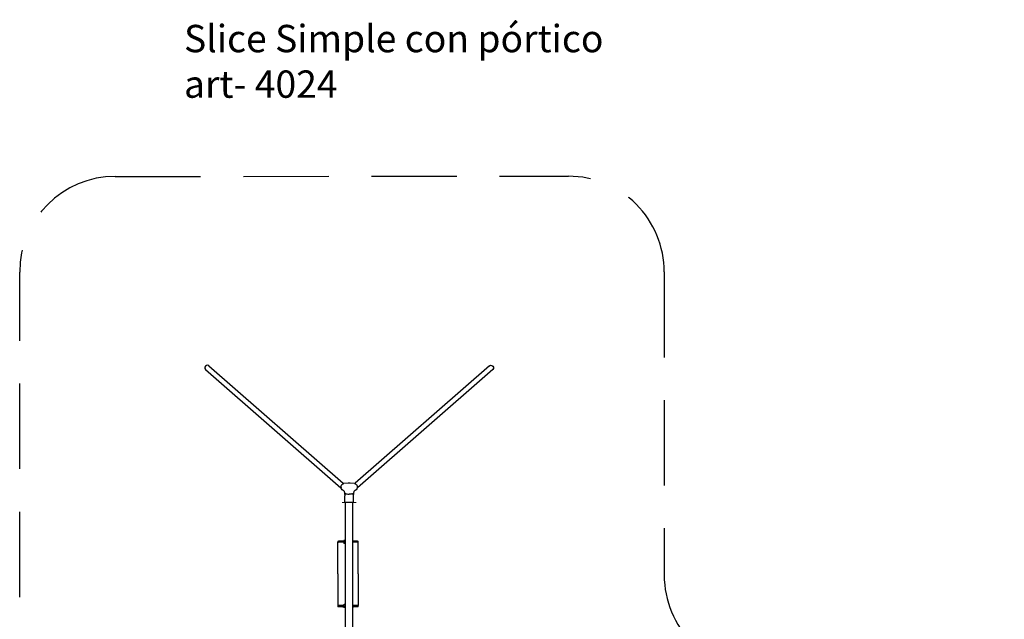
# Model space of a CAD drawing. Units: millimetres. Extents: x 2616.51 to 2623.71, y 1619.98 to 1628.64.
# Drawn here: x 2616.51 to 2623.71, y 1624.26 to 1628.64 of the extents above; entities that cross this region are included whole.
import ezdxf

# ---------------------------------------------------------------- set-up
doc = ezdxf.new("R2010")
doc.units = ezdxf.units.MM
doc.linetypes.add('DASHED2', pattern=[0.375, 0.25, -0.125])
doc.layers.add('Area de seguridad', color=6, linetype='DASHED2')
doc.layers.add('JUEGOS 2', color=80, linetype='Continuous', lineweight=20)
doc.layers.add('SUP-VIS', color=7, linetype='Continuous', lineweight=20)
doc.styles.get("Standard").update_dxf_attribs({"font": 'arial.ttf'})

msp = doc.modelspace()

# ---------------------------------------------------------------- linework, layer by layer
for p, q in [((2617.8912, 1626.1129), (2618.8744, 1625.2536)), ((2619.9437, 1626.1129), (2618.9606, 1625.2536)), ((2617.8662, 1626.0843), (2618.856, 1625.2197)), ((2619.9687, 1626.0843), (2618.9789, 1625.2197)), ((2618.9102, 1625.2541), (2618.8796, 1625.2511)), ((2618.9554, 1625.2511), (2618.9247, 1625.2541)), ((2618.8582, 1625.2254), (2618.8582, 1625.2213)), ((2618.8801, 1625.1949), (2618.8669, 1625.204)), ((2618.8865, 1625.1697), (2618.8865, 1625.1794)), ((2618.8865, 1625.1794), (2618.8881, 1625.1784)), ((2618.9468, 1625.1784), (2618.9484, 1625.1794)), ((2618.9484, 1625.1794), (2618.9484, 1625.1697)), ((2618.9681, 1625.204), (2618.9549, 1625.1949)), ((2618.9768, 1625.2254), (2618.9768, 1625.2213)), ((2618.886, 1625.113), (2618.886, 1625.1603)), ((2618.949, 1625.113), (2618.886, 1625.113)), ((2618.8915, 1622.744), (2618.8915, 1625.113)), ((2618.9435, 1622.744), (2618.9435, 1625.113)), ((2618.949, 1625.113), (2618.949, 1625.1603)), ((2618.8344, 1624.8295), (2618.8344, 1624.8215)), ((2618.8344, 1624.8151), (2618.8344, 1624.8215)), ((2618.8344, 1624.7315), (2618.8344, 1624.8151)), ((2618.8345, 1624.8295), (2618.8394, 1624.8295)), ((2618.8682, 1624.8295), (2618.8394, 1624.8295)), ((2618.8778, 1624.8215), (2618.8394, 1624.8215)), ((2618.8719, 1624.8317), (2618.8915, 1624.8348)), ((2618.8731, 1624.8238), (2618.8915, 1624.8267)), ((2618.8731, 1624.8238), (2618.8731, 1624.8238)), ((2618.8751, 1624.8231), (2618.8752, 1624.8231)), ((2618.8778, 1624.8231), (2618.8752, 1624.8231)), ((2618.8778, 1624.8327), (2618.8778, 1624.8336)), ((2618.8837, 1624.8336), (2618.8778, 1624.8336)), ((2618.8778, 1624.8207), (2618.8778, 1624.8246)), ((2618.8778, 1624.8207), (2618.8778, 1624.8124)), ((2618.8915, 1624.8121), (2618.8808, 1624.8121)), ((2618.9435, 1624.8325), (2618.9483, 1624.8317)), ((2618.9435, 1624.8244), (2618.9471, 1624.8238)), ((2618.9454, 1624.8231), (2618.9435, 1624.8231)), ((2618.9794, 1624.8215), (2618.9435, 1624.8215)), ((2618.9454, 1624.8231), (2618.9454, 1624.8231)), ((2618.9471, 1624.8238), (2618.9471, 1624.8238)), ((2618.9794, 1624.8295), (2618.952, 1624.8295)), ((2618.9794, 1624.8295), (2618.9844, 1624.8295)), ((2618.9844, 1624.8215), (2618.9844, 1624.8295)), ((2618.9844, 1624.8151), (2618.9844, 1624.8215)), ((2618.9844, 1624.7315), (2618.9844, 1624.8151)), ((2618.8344, 1624.5895), (2618.8344, 1624.7315)), ((2618.9844, 1624.5895), (2618.9844, 1624.7315)), ((2618.8344, 1624.5895), (2618.8344, 1624.4474)), ((2618.9844, 1624.5895), (2618.9844, 1624.4474)), ((2618.8344, 1624.4474), (2618.8344, 1624.3639)), ((2618.9844, 1624.4474), (2618.9844, 1624.3639)), ((2618.8344, 1624.3639), (2618.8344, 1624.3575)), ((2618.8344, 1624.3575), (2618.8344, 1624.3495)), ((2618.8394, 1624.3495), (2618.8345, 1624.3495)), ((2618.8778, 1624.3575), (2618.8394, 1624.3575)), ((2618.8682, 1624.3495), (2618.8394, 1624.3495)), ((2618.8915, 1624.3441), (2618.8719, 1624.3472)), ((2618.8731, 1624.3551), (2618.8731, 1624.3551)), ((2618.8915, 1624.3522), (2618.8731, 1624.3551)), ((2618.8752, 1624.3559), (2618.8751, 1624.3559)), ((2618.8752, 1624.3559), (2618.8778, 1624.3559)), ((2618.8778, 1624.3583), (2618.8778, 1624.3665)), ((2618.8778, 1624.3583), (2618.8778, 1624.3544)), ((2618.8778, 1624.3463), (2618.8778, 1624.3454)), ((2618.8778, 1624.3454), (2618.8837, 1624.3454)), ((2618.8915, 1624.3669), (2618.8808, 1624.3669)), ((2618.9794, 1624.3575), (2618.9435, 1624.3575)), ((2618.9435, 1624.3559), (2618.9454, 1624.3559)), ((2618.9471, 1624.3551), (2618.9435, 1624.3545)), ((2618.9483, 1624.3472), (2618.9435, 1624.3464)), ((2618.9454, 1624.3559), (2618.9454, 1624.3559)), ((2618.9471, 1624.3551), (2618.9471, 1624.3551)), ((2618.9794, 1624.3495), (2618.952, 1624.3495)), ((2618.9844, 1624.3495), (2618.9794, 1624.3495)), ((2618.9844, 1624.3639), (2618.9844, 1624.3575)), ((2618.9844, 1624.3495), (2618.9844, 1624.3575))]:
    msp.add_line(p, q)
for centre, major_axis, ratio, start_param, end_param in [((2617.8787, 1626.0986), (0.0125, 0.0143), 0.905951, 0, 3.141593), ((2618.9175, 1625.2494), (-0.02, 0), 0.25, -1.941867, -1.199726), ((2618.9175, 1625.1809), (-0.0315, 0), 0.242511, 0.191519, 1.571315), ((2618.9179, 1625.1809), (-0.0316, 0), 0.242509, 0.337871, 1.55817), ((2618.9179, 1625.1806), (-0.0305, 0), 0.242509, 1.55817, 1.558707), ((2618.9175, 1625.1809), (0.0315, 0), 0.242511, -0.859841, -0.191519), ((2618.9179, 1625.1806), (-0.0305, 0), 0.242509, 2.294364, 2.828974), ((2618.9453, 1624.8271), (0.00005, -0.004), 0.122699, -0.107154, 0.001619), ((2618.9477, 1624.8278), (-0.0006, -0.00395), 0.818038, -0.004427, 0.004427), ((2618.8725, 1624.3512), (0.00061, 0.00395), 0.819234, -0.003892, 0.003892), ((2618.8752, 1624.3519), (-0.00004, 0.004), 0.083938, -0.106286, 0.000752)]:
    msp.add_ellipse(centre, major_axis=major_axis, ratio=ratio, start_param=start_param, end_param=end_param)
at = {"extrusion": (1.07185e-17, -6.02869e-17, -1)}
msp.add_ellipse((2619.9562, 1626.0986), major_axis=(-0.0125, 0.0143), ratio=0.905951, start_param=0, end_param=3.141593, dxfattribs=at)
at = {"extrusion": (-5.20001e-33, -6.12323e-17, -1)}
msp.add_ellipse((2618.8815, 1625.2255), major_axis=(0.0007, 0.0257), ratio=0.907316, start_param=-1.601374, end_param=-0.113259, dxfattribs=at)
at = {"extrusion": (-3.65927e-33, -6.12323e-17, -1)}
msp.add_ellipse((2618.9534, 1625.2255), major_axis=(-0.0007, 0.0257), ratio=0.907316, start_param=0.113259, end_param=1.601374, dxfattribs=at)
at = {"extrusion": (-1.92593e-34, -6.12323e-17, -1)}
msp.add_ellipse((2618.8768, 1625.2214), major_axis=(-0.0006, -0.0205), ratio=0.907316, start_param=0.532922, end_param=1.540219, dxfattribs=at)
at = {"extrusion": (-2.8026e-45, -6.12323e-17, -1)}
msp.add_ellipse((2618.9179, 1625.1806), major_axis=(-0.0305, 0), ratio=0.242536, start_param=-2.294364, end_param=-1.558707, dxfattribs=at)
at = {"extrusion": (-9.62965e-34, -6.12323e-17, -1)}
msp.add_ellipse((2618.9581, 1625.2214), major_axis=(0.0006, -0.0205), ratio=0.907316, start_param=-1.540219, end_param=-0.532922, dxfattribs=at)
at = {"extrusion": (-1.2326e-32, -6.12323e-17, -1)}
msp.add_ellipse((2618.8725, 1624.8278), major_axis=(0.00061, -0.00395), ratio=0.819234, start_param=-0.003892, end_param=0.003892, dxfattribs=at)
at = {"extrusion": (-9.62965e-35, -6.12323e-17, -1)}
msp.add_ellipse((2618.8752, 1624.8271), major_axis=(-0.00004, -0.004), ratio=0.083938, start_param=-0.106286, end_param=0.000752, dxfattribs=at)
at = {"extrusion": (8.40779e-45, -6.12323e-17, -1)}
msp.add_ellipse((2618.8808, 1624.8124), major_axis=(-0.003, 0), ratio=0.116087, start_param=-1.570796, end_param=0, dxfattribs=at)
at = {"extrusion": (0, -6.12323e-17, -1)}
for centre, major_axis, ratio, start_param, end_param in [((2618.8808, 1624.3665), (-0.003, 0), 0.116087, 0, 1.570796), ((2618.9477, 1624.3512), (-0.0006, 0.00395), 0.818038, -0.004427, 0.004427)]:
    msp.add_ellipse(centre, major_axis=major_axis, ratio=ratio, start_param=start_param, end_param=end_param, dxfattribs=at)
at = {"extrusion": (1.82963e-33, -6.12323e-17, -1)}
msp.add_ellipse((2618.9453, 1624.3519), major_axis=(0.00005, 0.004), ratio=0.122699, start_param=-0.107154, end_param=0.001619, dxfattribs=at)
for points, knots in [([(2618.8796, 1625.1957), (2618.8796, 1625.1957), (2618.8796, 1625.1957), (2618.8797, 1625.1956), (2618.8798, 1625.1954), (2618.8803, 1625.1945), (2618.8806, 1625.1937), (2618.8814, 1625.1915), (2618.8819, 1625.1899), (2618.883, 1625.1856), (2618.8835, 1625.1828), (2618.8845, 1625.1763), (2618.885, 1625.1725), (2618.8856, 1625.1661), (2618.8858, 1625.1633), (2618.8859, 1625.1611)], [9.785543, 9.785543, 9.785543, 9.785543, 10.159486, 10.159486, 15.668608, 15.668608, 22.495961, 22.495961, 31.245072, 31.245072, 42.894381, 42.894381, 55.817337, 55.817337, 64.614778, 64.614778, 64.614778, 64.614778]), ([(2618.949, 1625.1611), (2618.9491, 1625.1638), (2618.9494, 1625.1671), (2618.9501, 1625.174), (2618.9506, 1625.1777), (2618.9517, 1625.1844), (2618.9524, 1625.1874), (2618.9536, 1625.1918), (2618.9542, 1625.1935), (2618.955, 1625.1952), (2618.9553, 1625.1956), (2618.9553, 1625.1957), (2618.9553, 1625.1957), (2618.9553, 1625.1957)], [2.83082, 2.83082, 2.83082, 2.83082, 13.331485, 13.331485, 26.254675, 26.254675, 39.177864, 39.177864, 49.756276, 49.756276, 57.130467, 57.130467, 57.661225, 57.661225, 57.661225, 57.661225]), ([(2618.886, 1625.1603), (2618.886, 1625.1603), (2618.886, 1625.1604), (2618.886, 1625.1605), (2618.886, 1625.1605), (2618.886, 1625.1607), (2618.886, 1625.1607), (2618.886, 1625.1608), (2618.886, 1625.1609), (2618.886, 1625.161), (2618.886, 1625.161), (2618.8859, 1625.1611)], [80.9410846, 80.9410846, 80.9410846, 80.9410846, 81.0638272, 81.0638272, 81.1865697, 81.1865697, 81.3093123, 81.3093123, 81.4320548, 81.4320548, 81.5547974, 81.5547974, 81.5547974, 81.5547974]), ([(2618.949, 1625.1611), (2618.949, 1625.161), (2618.949, 1625.161), (2618.949, 1625.1609), (2618.949, 1625.1608), (2618.949, 1625.1607), (2618.949, 1625.1607), (2618.949, 1625.1605), (2618.949, 1625.1605), (2618.949, 1625.1604), (2618.949, 1625.1603), (2618.949, 1625.1603)], [-81.5102545, -81.5102545, -81.5102545, -81.5102545, -81.3873648, -81.3873648, -81.2644751, -81.2644751, -81.1415854, -81.1415854, -81.0186957, -81.0186957, -80.895806, -80.895806, -80.895806, -80.895806]), ([(2618.8344, 1624.8215), (2618.8344, 1624.8215), (2618.8345, 1624.8215), (2618.8346, 1624.8215), (2618.8347, 1624.8215), (2618.8349, 1624.8215), (2618.8351, 1624.8215), (2618.8355, 1624.8215), (2618.8357, 1624.8215), (2618.8361, 1624.8215), (2618.8364, 1624.8215), (2618.8369, 1624.8215), (2618.8372, 1624.8215), (2618.8378, 1624.8215), (2618.8382, 1624.8215), (2618.8388, 1624.8215), (2618.8391, 1624.8215), (2618.8394, 1624.8215)], [22.602563, 22.602563, 22.602563, 22.602563, 23.54428, 23.54428, 24.485997, 24.485997, 25.427714, 25.427714, 26.369431, 26.369431, 27.311168, 27.311168, 28.252905, 28.252905, 29.194643, 29.194643, 30.13638, 30.13638, 30.13638, 30.13638]), ([(2618.8751, 1624.8231), (2618.8746, 1624.8231), (2618.8741, 1624.8231), (2618.8734, 1624.8232), (2618.8733, 1624.8232), (2618.873, 1624.8232), (2618.8729, 1624.8232), (2618.8727, 1624.8232), (2618.8725, 1624.8232), (2618.8723, 1624.8233), (2618.8722, 1624.8233), (2618.8719, 1624.8233), (2618.8718, 1624.8233), (2618.8715, 1624.8234), (2618.8714, 1624.8234), (2618.8711, 1624.8235), (2618.871, 1624.8235), (2618.8707, 1624.8236), (2618.8706, 1624.8236), (2618.8703, 1624.8238), (2618.8701, 1624.8238), (2618.8697, 1624.824), (2618.8696, 1624.8241), (2618.8692, 1624.8244), (2618.869, 1624.8245), (2618.8685, 1624.825), (2618.8682, 1624.8255), (2618.8678, 1624.8265), (2618.8677, 1624.827), (2618.8677, 1624.828), (2618.8678, 1624.8284), (2618.868, 1624.8292), (2618.8682, 1624.8295), (2618.8686, 1624.8302), (2618.8689, 1624.8304), (2618.8694, 1624.8309), (2618.8697, 1624.831), (2618.8702, 1624.8313), (2618.8704, 1624.8314), (2618.8709, 1624.8315), (2618.8711, 1624.8316), (2618.8715, 1624.8317), (2618.8717, 1624.8317), (2618.8719, 1624.8318)], [4.880818, 4.880818, 4.880818, 4.880818, 5.234885, 5.234885, 5.331805, 5.331805, 5.428823, 5.428823, 5.524492, 5.524492, 5.617663, 5.617663, 5.730969, 5.730969, 5.83893, 5.83893, 5.938081, 5.938081, 6.021216, 6.021216, 6.091216, 6.091216, 6.142573, 6.142573, 6.183031, 6.183031, 6.244442, 6.244442, 6.282803, 6.282803, 6.31671, 6.31671, 6.353958, 6.353958, 6.402356, 6.402356, 6.473045, 6.473045, 6.574885, 6.574885, 6.740253, 6.740253, 6.895169, 6.895169, 6.895169, 6.895169]), ([(2618.873, 1624.8238), (2618.873, 1624.8238), (2618.873, 1624.8238), (2618.873, 1624.8238), (2618.8731, 1624.8238), (2618.8731, 1624.8238)], [6.755778, 6.755778, 6.755778, 6.755778, 6.8627425, 6.8627425, 6.900848, 6.900848, 6.900848, 6.900848]), ([(2618.8755, 1624.8242), (2618.8754, 1624.8241), (2618.8754, 1624.824), (2618.8754, 1624.8237), (2618.8753, 1624.8235), (2618.8753, 1624.8233), (2618.8752, 1624.8232), (2618.8752, 1624.8231), (2618.8752, 1624.8231), (2618.8752, 1624.8231)], [9.99137, 9.99137, 9.99137, 9.99137, 10.47318, 10.47318, 11.533316, 11.533316, 12.629787, 12.629787, 12.64066, 12.64066, 12.64066, 12.64066]), ([(2618.9453, 1624.8231), (2618.9453, 1624.8231), (2618.9453, 1624.8231), (2618.9453, 1624.8232), (2618.9452, 1624.8233), (2618.9451, 1624.8236), (2618.9451, 1624.8237), (2618.945, 1624.824), (2618.945, 1624.8241), (2618.945, 1624.8242)], [-0.008638, -0.008638, -0.008638, -0.008638, 0, 0, 1.171988, 1.171988, 2.27511, 2.27511, 2.608481, 2.608481, 2.608481, 2.608481]), ([(2618.9483, 1624.8318), (2618.9485, 1624.8317), (2618.9486, 1624.8317), (2618.9489, 1624.8317), (2618.949, 1624.8316), (2618.9493, 1624.8316), (2618.9494, 1624.8315), (2618.9497, 1624.8314), (2618.9499, 1624.8314), (2618.9502, 1624.8312), (2618.9504, 1624.8311), (2618.9507, 1624.8309), (2618.9509, 1624.8308), (2618.9512, 1624.8305), (2618.9514, 1624.8303), (2618.9519, 1624.8298), (2618.9522, 1624.8293), (2618.9525, 1624.8283), (2618.9525, 1624.8278), (2618.9525, 1624.8269), (2618.9524, 1624.8265), (2618.9521, 1624.8257), (2618.9519, 1624.8254), (2618.9515, 1624.8248), (2618.9512, 1624.8246), (2618.9507, 1624.8241), (2618.9505, 1624.824), (2618.95, 1624.8237), (2618.9497, 1624.8237), (2618.9492, 1624.8235), (2618.949, 1624.8234), (2618.9486, 1624.8234), (2618.9485, 1624.8234), (2618.9483, 1624.8233), (2618.9482, 1624.8233), (2618.9479, 1624.8233), (2618.9478, 1624.8233), (2618.9476, 1624.8232), (2618.9474, 1624.8232), (2618.9472, 1624.8232), (2618.947, 1624.8232), (2618.9468, 1624.8232), (2618.9466, 1624.8232), (2618.9464, 1624.8231), (2618.9462, 1624.8231), (2618.9459, 1624.8231), (2618.9458, 1624.8231), (2618.9456, 1624.8231), (2618.9455, 1624.8231), (2618.9454, 1624.8231)], [2.526026, 2.526026, 2.526026, 2.526026, 2.637005, 2.637005, 2.741819, 2.741819, 2.835969, 2.835969, 2.911096, 2.911096, 2.971279, 2.971279, 3.018106, 3.018106, 3.054468, 3.054468, 3.109775, 3.109775, 3.146696, 3.146696, 3.180684, 3.180684, 3.219127, 3.219127, 3.270259, 3.270259, 3.345475, 3.345475, 3.453079, 3.453079, 3.640885, 3.640885, 3.733742, 3.733742, 3.830414, 3.830414, 3.92961, 3.92961, 4.029816, 4.029816, 4.125384, 4.125384, 4.223032, 4.223032, 4.321353, 4.321353, 4.418746, 4.418746, 4.466817, 4.466817, 4.466817, 4.466817]), ([(2618.9794, 1624.8215), (2618.9798, 1624.8215), (2618.9801, 1624.8215), (2618.9807, 1624.8215), (2618.981, 1624.8215), (2618.9817, 1624.8215), (2618.982, 1624.8215), (2618.9825, 1624.8215), (2618.9828, 1624.8215), (2618.9832, 1624.8215), (2618.9834, 1624.8215), (2618.9838, 1624.8215), (2618.9839, 1624.8215), (2618.9842, 1624.8215), (2618.9843, 1624.8215), (2618.9844, 1624.8215), (2618.9844, 1624.8215), (2618.9844, 1624.8215)], [30.13638, 30.13638, 30.13638, 30.13638, 31.078118, 31.078118, 32.019855, 32.019855, 32.961593, 32.961593, 33.90333, 33.90333, 34.845047, 34.845047, 35.786764, 35.786764, 36.728481, 36.728481, 37.670198, 37.670198, 37.670198, 37.670198]), ([(2618.8394, 1624.3575), (2618.8391, 1624.3575), (2618.8388, 1624.3575), (2618.8382, 1624.3575), (2618.8378, 1624.3575), (2618.8372, 1624.3575), (2618.8369, 1624.3575), (2618.8364, 1624.3575), (2618.8361, 1624.3575), (2618.8357, 1624.3575), (2618.8355, 1624.3575), (2618.8351, 1624.3575), (2618.8349, 1624.3575), (2618.8347, 1624.3575), (2618.8346, 1624.3575), (2618.8345, 1624.3575), (2618.8344, 1624.3575), (2618.8344, 1624.3575)], [30.13638, 30.13638, 30.13638, 30.13638, 31.078118, 31.078118, 32.019855, 32.019855, 32.961593, 32.961593, 33.90333, 33.90333, 34.845047, 34.845047, 35.786764, 35.786764, 36.728481, 36.728481, 37.670198, 37.670198, 37.670198, 37.670198]), ([(2618.8719, 1624.3472), (2618.8714, 1624.3473), (2618.8711, 1624.3472), (2618.8698, 1624.3479), (2618.8694, 1624.3481), (2618.8686, 1624.3489), (2618.8682, 1624.3494), (2618.8678, 1624.3504), (2618.8677, 1624.3509), (2618.8677, 1624.3518), (2618.8678, 1624.3523), (2618.868, 1624.3531), (2618.8682, 1624.3534), (2618.8686, 1624.354), (2618.8689, 1624.3543), (2618.8694, 1624.3548), (2618.8697, 1624.3549), (2618.8702, 1624.3552), (2618.8704, 1624.3553), (2618.8709, 1624.3554), (2618.8711, 1624.3555), (2618.8718, 1624.3556), (2618.8723, 1624.3557), (2618.8733, 1624.3558), (2618.8739, 1624.3558), (2618.8747, 1624.3559), (2618.8749, 1624.3559), (2618.8751, 1624.3559)], [5.671201, 5.671201, 5.671201, 5.671201, 6.071339, 6.071339, 6.182662, 6.182662, 6.244251, 6.244251, 6.282655, 6.282655, 6.316563, 6.316563, 6.353782, 6.353782, 6.40211, 6.40211, 6.47268, 6.47268, 6.574368, 6.574368, 6.739222, 6.739222, 7.142776, 7.142776, 7.546329, 7.546329, 7.685552, 7.685552, 7.685552, 7.685552]), ([(2618.8755, 1624.3548), (2618.8754, 1624.3549), (2618.8754, 1624.355), (2618.8754, 1624.3553), (2618.8753, 1624.3554), (2618.8753, 1624.3557), (2618.8752, 1624.3558), (2618.8752, 1624.3558), (2618.8752, 1624.3558), (2618.8752, 1624.3558)], [9.99137, 9.99137, 9.99137, 9.99137, 10.47318, 10.47318, 11.533316, 11.533316, 12.629787, 12.629787, 12.64066, 12.64066, 12.64066, 12.64066]), ([(2618.9453, 1624.3558), (2618.9453, 1624.3558), (2618.9453, 1624.3558), (2618.9453, 1624.3558), (2618.9452, 1624.3557), (2618.9451, 1624.3554), (2618.9451, 1624.3552), (2618.945, 1624.3549), (2618.945, 1624.3549), (2618.945, 1624.3548)], [-0.008638, -0.008638, -0.008638, -0.008638, 0, 0, 1.171988, 1.171988, 2.27511, 2.27511, 2.608481, 2.608481, 2.608481, 2.608481]), ([(2618.9454, 1624.3559), (2618.946, 1624.3558), (2618.9465, 1624.3558), (2618.9471, 1624.3558), (2618.9472, 1624.3558), (2618.9475, 1624.3557), (2618.9476, 1624.3557), (2618.9479, 1624.3557), (2618.948, 1624.3557), (2618.9482, 1624.3557), (2618.9484, 1624.3556), (2618.9487, 1624.3556), (2618.9489, 1624.3555), (2618.9495, 1624.3554), (2618.9497, 1624.3553), (2618.9504, 1624.355), (2618.9508, 1624.3548), (2618.9515, 1624.3542), (2618.9516, 1624.354), (2618.952, 1624.3534), (2618.9523, 1624.3529), (2618.9525, 1624.3519), (2618.9525, 1624.3514), (2618.9524, 1624.3505), (2618.9523, 1624.3501), (2618.952, 1624.3494), (2618.9518, 1624.3491), (2618.9513, 1624.3485), (2618.9511, 1624.3483), (2618.9505, 1624.3479), (2618.9503, 1624.3478), (2618.9498, 1624.3476), (2618.9496, 1624.3475), (2618.9491, 1624.3473), (2618.9488, 1624.3473), (2618.9485, 1624.3472), (2618.9484, 1624.3472), (2618.9483, 1624.3472)], [1.816368, 1.816368, 1.816368, 1.816368, 2.172986, 2.172986, 2.27217, 2.27217, 2.371, 2.371, 2.467973, 2.467973, 2.561916, 2.561916, 2.756382, 2.756382, 2.922581, 2.922581, 3.03712, 3.03712, 3.068852, 3.068852, 3.118024, 3.118024, 3.15359, 3.15359, 3.18793, 3.18793, 3.228184, 3.228184, 3.283251, 3.283251, 3.36454, 3.36454, 3.481013, 3.481013, 3.709785, 3.709785, 3.757159, 3.757159, 3.757159, 3.757159]), ([(2618.9473, 1624.3551), (2618.9473, 1624.3551), (2618.9473, 1624.3551), (2618.9472, 1624.3551), (2618.9472, 1624.3551), (2618.9472, 1624.3551), (2618.9472, 1624.3551), (2618.9471, 1624.3551)], [3.6127668, 3.6127668, 3.6127668, 3.6127668, 3.6396071, 3.6396071, 3.758547, 3.758547, 3.7635823, 3.7635823, 3.7635823, 3.7635823]), ([(2618.9844, 1624.3575), (2618.9844, 1624.3575), (2618.9844, 1624.3575), (2618.9843, 1624.3575), (2618.9842, 1624.3575), (2618.9839, 1624.3575), (2618.9838, 1624.3575), (2618.9834, 1624.3575), (2618.9832, 1624.3575), (2618.9828, 1624.3575), (2618.9825, 1624.3575), (2618.982, 1624.3575), (2618.9817, 1624.3575), (2618.981, 1624.3575), (2618.9807, 1624.3575), (2618.9801, 1624.3575), (2618.9798, 1624.3575), (2618.9794, 1624.3575)], [22.602563, 22.602563, 22.602563, 22.602563, 23.54428, 23.54428, 24.485997, 24.485997, 25.427714, 25.427714, 26.369431, 26.369431, 27.311168, 27.311168, 28.252905, 28.252905, 29.194643, 29.194643, 30.13638, 30.13638, 30.13638, 30.13638])]:
    msp.add_open_spline(points, degree=3, knots=knots)
for points in [[(2618.8345, 1624.8295), (2618.8345, 1624.8295), (2618.8344, 1624.8295), (2618.8344, 1624.8295)], [(2618.9471, 1624.8238), (2618.9472, 1624.8238), (2618.9473, 1624.8238), (2618.9473, 1624.8238)], [(2618.9844, 1624.8295), (2618.9844, 1624.8295), (2618.9844, 1624.8295), (2618.9844, 1624.8295)], [(2618.8344, 1624.3495), (2618.8344, 1624.3495), (2618.8345, 1624.3495), (2618.8345, 1624.3495)], [(2618.8731, 1624.3551), (2618.873, 1624.3551), (2618.873, 1624.3551), (2618.873, 1624.3551)], [(2618.9844, 1624.3495), (2618.9844, 1624.3495), (2618.9844, 1624.3495), (2618.9844, 1624.3495)]]:
    msp.add_open_spline(points, degree=3)
at = {"layer": 'Area de seguridad', "linetype": 'DASHED2', "ltscale": 2.5}
msp.add_lwpolyline([(2621.2237, 1626.7991), (2621.2238, 1624.58, 0.414214), (2621.9238, 1623.88), (2623.0184, 1623.8724, -0.412169), (2623.7135, 1623.1724), (2623.7135, 1621.2353, -0.415815), (2623.0097, 1620.5353), (2621.4255, 1620.5439, 0.414214), (2621.2255, 1620.3439), (2621.2255, 1620.1777, -0.414214), (2621.0255, 1619.9777), (2617.6207, 1619.9777, -0.414214), (2617.4207, 1620.1777), (2617.4207, 1620.347, 0.414214), (2617.2207, 1620.547), (2617.0057, 1620.547, -0.414214), (2616.5057, 1621.047), (2616.5057, 1622.5449), (2616.5056, 1626.7981, -0.414142), (2617.2054, 1627.4982), (2620.5235, 1627.499, -0.414282)], format="xyb", close=True, dxfattribs=at)
at = {"layer": 'SUP-VIS'}
msp.add_line((2618.9686, 1625.113), (2618.8664, 1625.113), dxfattribs=at)

# ---------------------------------------------------------------- texts
at = {"layer": 'JUEGOS 2', "insert": (2617.7085, 1628.6065), "char_height": 0.2, "attachment_point": 1}
msp.add_mtext_dynamic_manual_height_columns('Slice Simple con pórtico\\Part- 4024', width=2490.317367, gutter_width=1, heights=[0], dxfattribs=at)

doc.saveas('drawing.dxf')
